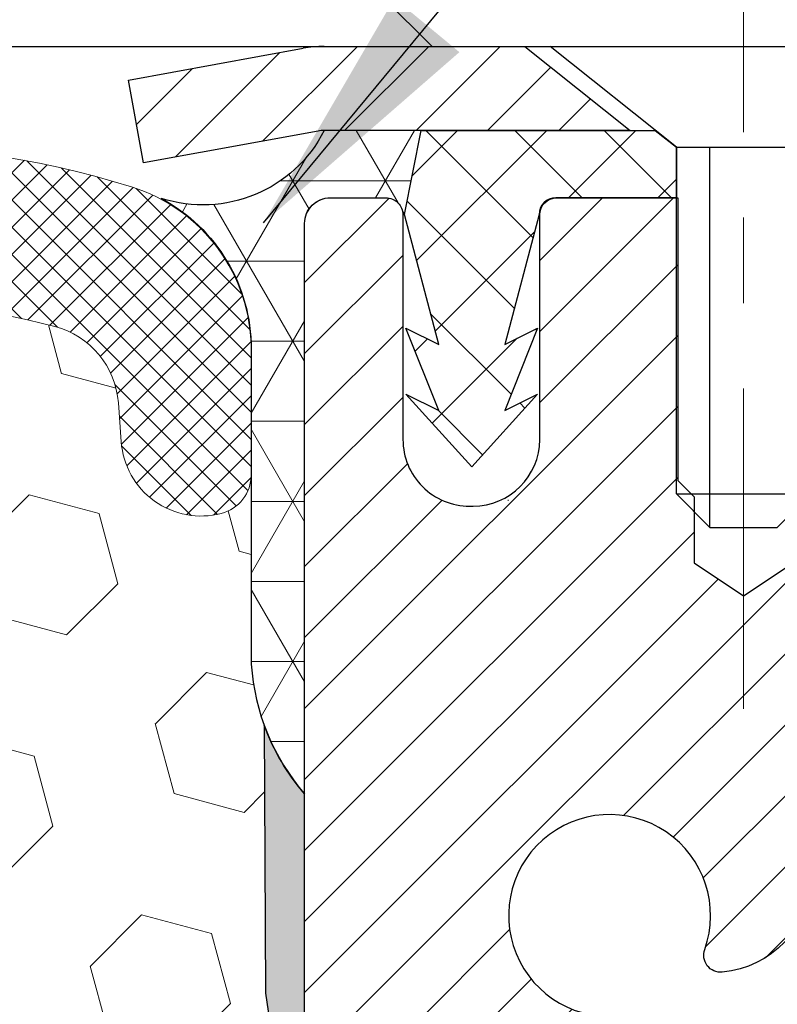
# Model space of a CAD drawing. Extents: x 1048 to 3254, y -387 to 1977.
# Drawn here: x 1075 to 1076, y -363 to -362 of the extents above; entities that cross this region are included whole.
import ezdxf

# ---------------------------------------------------------------- set-up
doc = ezdxf.new("R2010")
doc.units = 0
doc.header["$LTSCALE"] = 5
doc.header["$MEASUREMENT"] = 0
doc.linetypes.add('CENTERX2', pattern=[4, 2.5, -0.5, 0.5, -0.5])
for name, color, linetype, lineweight in [('CAPPING STRIP - H', 251, 'CONTINUOUS', 20), ('CAPPING STRIP - L', 7, 'CONTINUOUS', 25), ('CENTERLINE - L', 1, 'CENTERX2', 15), ('CORNER BEAD - H', 50, 'CONTINUOUS', 15), ('CORNER BEAD - L', 52, 'CONTINUOUS', 25), ('COVER PLATE - H', 251, 'CONTINUOUS', 13), ('COVER PLATE - L', 7, 'CONTINUOUS', 25), ('EPOXY ADHESIVE - H', 50, 'CONTINUOUS', 15), ('EPOXY ADHESIVE - L', 52, 'CONTINUOUS', 25), ('FOAM INSERT - H', 150, 'CONTINUOUS', 9), ('MIG RETAINER - H', 251, 'CONTINUOUS', 20), ('MIG RETAINER - L', 7, 'CONTINUOUS', 30), ('PVC SIDESHEET - H', 170, 'CONTINUOUS', 20), ('PVC SIDESHEET - L', 122, 'CONTINUOUS', 25), ('SCREW - L', 1, 'CONTINUOUS', 25), ('SILICONE BELLOWS - H', 20, 'CONTINUOUS', 13), ('SILICONE BELLOWS - L', 22, 'CONTINUOUS', 13), ('TEXT - 4', 241, 'CONTINUOUS', 25)]:
    doc.layers.add(name, color=color, linetype=linetype, lineweight=lineweight)
doc.dimstyles.get("Standard").update_dxf_attribs({"dimtxt": 0.18, "dimasz": 0.18, "dimexe": 0.18, "dimexo": 0.0625, "dimgap": 0.09, "dimtad": 0, "dimtih": 1, "dimtoh": 1, "dimdec": 4, "dimzin": 0, "dimdsep": 46, "dimtxsty": 'Standard', "dimcen": 0.09, "dimadec": 0, "dimazin": 0, "dimtfac": 1, "dimtdec": 4, "dimtofl": 0, "dimtmove": 0, "dimatfit": 3, "dimfxl": 1, "dimtolj": 1, "dimtzin": 0, "dimarcsym": 0})

msp = doc.modelspace()

# ---------------------------------------------------------------- hatches: boundary and pattern name
at = {"layer": 'CAPPING STRIP - H'}
h = msp.add_hatch(dxfattribs=at)
h.set_pattern_fill('ANSI31', color=256, scale=0.47244, angle=90, style=0)
h.set_pattern_definition([(45.00000000000001, (79.27733812740291, 55.44267313695883), (0.04175819096297156, -0.04175819096297156), [])])
edge = h.paths.add_edge_path()
edge.add_line((1075.339177570818, -361.7291803968216), (1075.321570806777, -361.6323431945959))
edge.add_line((1075.321570806777, -361.6323431945959), (1075.525880846598, -361.5951959146277))
edge.add_arc((1075.550530316258, -361.7307679977391), 0.1377947244043846, 90.00000000099271, 100.30484647022479, ccw=False)
edge.add_line((1075.550530316256, -361.5929732733347), (1075.785377657167, -361.5929732733347))
edge.add_line((1075.785377657167, -361.5929732733347), (1075.908408661105, -361.6913980764849))
edge.add_line((1075.908408661105, -361.6913980764849), (1075.550530316256, -361.6913980764849))
edge.add_arc((1075.550530316259, -361.7307679977522), 0.03936992126728001, 90.00000000430171, 100.3048464714298)
edge.add_line((1075.543487610639, -361.6920331168546), (1075.339177570818, -361.7291803968216))
edge = h.paths.add_edge_path()
edge.add_arc((1076.572776082367, -361.730767997745), 0.03936992126011774, 359.9999999998346, 449.9999999998345)
edge.add_line((1076.572776082367, -361.6913980764849), (1076.174155629609, -361.6913980764849))
edge.add_line((1076.174155629609, -361.6913980764849), (1076.297186633547, -361.5929732733347))
edge.add_line((1076.297186633547, -361.5929732733347), (1076.612146003627, -361.5929732733347))
edge.add_arc((1076.612146003627, -361.6913980764848), 0.09842480315012381, -6.622258297284134e-11, 89.99999999993378, ccw=False)
edge.add_line((1076.710570806777, -361.6913980764849), (1076.710570806777, -362.2425769741254))
edge.add_line((1076.710570806777, -362.2425769741254), (1076.612146003627, -362.2425769741254))
edge.add_line((1076.612146003627, -362.2425769741254), (1076.612146003627, -361.7307679977451))
at = {"layer": 'CORNER BEAD - H'}
h = msp.add_hatch(dxfattribs=at)
h.set_pattern_fill('NET3', color=256, scale=0.75, style=0)
h.set_pattern_definition([(0, (1064.147245383222, -369.6255269370427), (0, 0.09375), []), (59.99999999999999, (1064.147245383222, -369.6255269370427), (-0.08118988160479113, 0.04687500000000001), []), (120, (1064.147245383222, -369.6255269370427), (-0.08118988160479113, -0.04687499999999998), [])])
edge = h.paths.add_edge_path()
edge.add_line((1075.527689085933, -362.4679732733349), (1075.527690601909, -361.8001396831571))
edge.add_arc((1075.557690601909, -361.8001396831569), 0.02999999999997272, 89.99999999956577, 180.0000000004343, ccw=False)
edge.add_line((1075.55769060191, -361.770139683157), (1075.62269060191, -361.7701396831563))
edge.add_arc((1075.62269060191, -361.7901396831562), 0.01999999999981128, -4.886260285275057e-10, 90.00000000065143, ccw=False)
edge.add_line((1075.64269060191, -361.7901396831563), (1075.644393439395, -361.7898236670295))
edge.add_line((1075.644393439395, -361.7898236670295), (1075.664077117083, -361.6913980764849))
edge.add_line((1075.664077117083, -361.6913980764849), (1075.550530316313, -361.6913980764849))
edge.add_arc((1075.408705838419, -361.6195846925105), 0.1589696343573436, 252.08671143922152, 333.14444623745476, ccw=False)
edge.add_arc((1075.265189085933, -361.9470490196883), 0.2000000000000302, -3.26281224261038e-11, 61.76386424315473, ccw=False)
edge.add_line((1075.465189085933, -361.9470490196884), (1075.465189085933, -362.3162290372261))
edge.add_arc((1075.724457961955, -362.2981853656807), 0.2598959871883726, 183.9810485659237, 220.7902489381409)
at = {"layer": 'COVER PLATE - H'}
h = msp.add_hatch(dxfattribs=at)
h.set_pattern_fill('ANSI31', color=256, scale=3, angle=90, style=0)
h.set_pattern_definition([(135, (1065.147238702294, -369.6255269370423), (-0.2651650429449554, -0.2651650429449553), [])])
h.paths.add_polyline_path([(1071.965189085933, -361.3429732733347), (1071.965189085933, -361.5929732733347), (1084.527682405002, -361.5929732733345), (1084.527682405005, -361.530473273335), (1083.464317063824, -361.3429732733346)])
at = {"layer": 'EPOXY ADHESIVE - H'}
h = msp.add_hatch(dxfattribs=at)
h.set_pattern_fill('AR-SAND', color=256, scale=0.03937007874015701, style=0)
h.set_pattern_definition([(37.50000000000001, (107.8665899619466, -414.8726770479133), (-0.002480053468882181, 0.07585920350445416), [0, -0.05984251968503865, 0, -0.06692913385826692, 0, -0.06397637795275514]), (7.499999999999999, (107.8665899619466, -414.8726770479133), (0.06967624823888606, 0.1111081128043191), [0, -0.03228346456692874, 0, -0.05393700787401511, 0, -0.02066929133858243]), (327.5, (107.8181647650962, -414.8726770479133), (0.1226040103051755, 0.0002227973833450738), [0, -0.0196850393700785, 0, -0.07086614173228262, 0, -0.09251968503936897]), (317.5, (107.8181647650962, -414.8726770479133), (0.118351441124892, 0.03455415609977319), [0, -0.009842519685039252, 0, -0.04645669291338526, 0, -0.05314960629921196])])
edge = h.paths.add_edge_path()
edge.add_line((1075.480450879899, -362.3876642350458), (1075.481768716989, -362.7013375980616))
edge.add_line((1075.481768716989, -362.7013375980616), (1075.498745817571, -362.8147207363779))
edge.add_line((1075.498745817571, -362.8147207363779), (1075.482042247073, -362.9136638417961))
edge.add_line((1075.482042247073, -362.9136638417961), (1075.475630701891, -363.12504370799))
edge.add_line((1075.475630701891, -363.12504370799), (1075.456399713412, -363.2851792297436))
edge.add_line((1075.456399713412, -363.2851792297436), (1075.475630701891, -363.3492329941366))
edge.add_line((1075.475630701891, -363.3492329941366), (1075.462811258594, -363.5670175703065))
edge.add_line((1075.462811258594, -363.5670175703065), (1075.456399713412, -363.7098100204846))
edge.add_line((1075.456399713412, -363.7098100204846), (1075.475630701891, -363.9532156581033))
edge.add_line((1075.475630701891, -363.9532156581033), (1075.462811258594, -364.158190814321))
edge.add_line((1075.462811258594, -364.158190814321), (1075.467678873317, -364.2870960876468))
edge.add_line((1075.467678873317, -364.2870960876469), (1075.454296583323, -364.3508282334783))
edge.add_line((1075.454296583323, -364.3508282334783), (1075.451386458184, -364.4307702385088))
edge.add_line((1075.451386458184, -364.4307702385088), (1075.454296583323, -364.5237922636118))
edge.add_line((1075.454296583323, -364.5237922636118), (1075.532958798577, -364.5367465668025))
edge.add_line((1075.532958798577, -364.5367465668025), (1075.577002185136, -364.5529754554545))
edge.add_line((1075.577002185136, -364.5529754554545), (1075.64809689291, -364.5630547650399))
edge.add_line((1075.64809689291, -364.5630547650399), (1075.719113253112, -364.5594048623798))
edge.add_line((1075.719113253112, -364.5594048623798), (1075.689793289899, -364.7270949063815))
edge.add_line((1075.689793289899, -364.7270949063815), (1075.692728853086, -364.9889817303265))
edge.add_line((1075.692728853086, -364.9889817303265), (1075.71324916042, -365.3652122437521))
edge.add_line((1075.71324916042, -365.3652122437521), (1075.702494871736, -365.5995584906129))
edge.add_line((1075.702494871736, -365.5995584906129), (1075.699565096738, -365.7162922973433))
edge.add_line((1075.699565096738, -365.7162922973433), (1075.699565096738, -365.8223849084451))
edge.add_line((1075.699565096738, -365.8223849084451), (1075.695652839895, -365.9288652908441))
edge.add_line((1075.695652839895, -365.9288652908441), (1075.706400060364, -366.0918504140474))
edge.add_line((1075.706400060364, -366.0918504140474), (1075.708332377482, -366.2395016488153))
edge.add_line((1075.708332377482, -366.2395016488153), (1075.701710299903, -366.3646986748538))
edge.add_line((1075.701710299903, -366.3646986748538), (1075.711983949986, -366.4578303050394))
edge.add_line((1075.711983949986, -366.4578303050394), (1075.711983949986, -366.5037243790537))
edge.add_line((1075.711983949986, -366.5037243790537), (1075.676964480173, -366.5929732733346))
edge.add_line((1075.676964480173, -366.5929732733346), (1075.765689085933, -366.5929736646937))
edge.add_line((1075.765689085933, -366.5929736646937), (1075.765690601912, -364.5021396831559))
edge.add_line((1075.765690601912, -364.502139683156), (1075.528580615603, -364.502139683156))
edge.add_line((1075.528580615603, -364.502139683156), (1075.527689085934, -362.4679732733347))
edge.add_arc((1075.724457961957, -362.2981853656797), 0.2598959871899966, 200.138291680731, 220.790248938062, ccw=False)
at = {"layer": 'FOAM INSERT - H'}
h = msp.add_hatch(dxfattribs=at)
h.set_pattern_fill('HEX', color=256, scale=0.6785, angle=45, style=0)
h.set_pattern_definition([(45, (107.8665899619466, -461.0726770479133), (-0.1038736744048991, 0.1038736744048991), [0.0848125, -0.169625]), (165, (107.8665899619466, -461.0726770479133), (-0.03802040361662655, -0.1418940780215256), [0.0848125, -0.169625]), (105, (107.926561455826, -461.0127055540339), (-0.1418940780215257, -0.03802040361662649), [0.0848125, -0.169625])])
edge = h.paths.add_edge_path()
edge.add_line((1075.462811258594, -364.158190814321), (1075.475630701891, -363.9532156581033))
edge.add_line((1075.475630701891, -363.9532156581033), (1075.456399713412, -363.7098100204846))
edge.add_line((1075.456399713412, -363.7098100204846), (1075.462811258594, -363.5670175703065))
edge.add_line((1075.462811258594, -363.5670175703065), (1075.475630701891, -363.3492329941366))
edge.add_line((1075.475630701891, -363.3492329941366), (1075.456399713412, -363.2851792297436))
edge.add_line((1075.456399713412, -363.2851792297436), (1075.475630701891, -363.12504370799))
edge.add_line((1075.475630701891, -363.12504370799), (1075.482042247073, -362.9136638417961))
edge.add_line((1075.482042247073, -362.9136638417961), (1075.498745817571, -362.8147207363779))
edge.add_line((1075.498745817571, -362.8147207363779), (1075.481768716989, -362.7013375980616))
edge.add_line((1075.481768716989, -362.7013375980616), (1075.480450879899, -362.3876642350477))
edge.add_arc((1075.724457961955, -362.2981853656808), 0.2598959871884831, 183.9810485659158, 200.1382916810585, ccw=False)
edge.add_line((1075.465189085933, -362.3162290372261), (1075.465189085934, -362.0942982896893))
edge.add_arc((1075.418314085945, -362.0942982896892), 0.04687499998908606, 284.47751219597484, 359.99999999997397, ccw=False)
edge.add_arc((1075.406595335934, -362.0489117660924), 0.09375000000000548, 184.1951275989406, 284.4775121959753, ccw=False)
edge.add_line((1075.313096520144, -362.0557698960108), (1075.309757603811, -362.0102495097095))
edge.add_arc((1075.21002553364, -362.0175648482889), 0.09999999999567892, 4.195127598921664, 75.25528223929773)
edge.add_arc((1075.012096980669, -362.769631753456), 0.8776762449258247, 75.25528223927054, 109.5939864082813)
edge.add_arc((1074.784836427357, -362.13119794025), 0.1999999999999644, 109.593986408284, 163.7324454145974)
edge.add_arc((1074.502846980671, -362.0489117660924), 0.09374999999998061, 196.2675545854296, 343.73244541458706, ccw=False)
edge.add_arc((1074.220857533984, -362.1311979402501), 0.1999999999999818, 16.26755458542018, 70.40601359171805)
edge.add_arc((1073.993596980672, -362.7696317534558), 0.8776762449255288, 70.40601359171136, 109.593986408477)
edge.add_arc((1073.766336427357, -362.1311979402509), 0.200000000000153, 109.5939864084722, 163.7324454144098)
edge.add_arc((1073.484346980671, -362.0489117660925), 0.09374999999980813, 275.6623963904784, 343.73244541445223, ccw=False)
edge.add_arc((1073.50284698067, -362.0489117660924), 0.09374999999983255, 196.2675545856102, 264.337603609872, ccw=False)
edge.add_arc((1073.220857533984, -362.131197940251), 0.200000000000163, 16.267554585598, 70.40601359152917)
edge.add_arc((1072.993596980669, -362.7696317534557), 0.8776762449253906, 70.40601359151121, 109.5939864082611)
edge.add_arc((1072.766336427357, -362.13119794025), 0.2000000000000849, 109.5939864082717, 163.7324454145948)
edge.add_arc((1072.48434698067, -362.0489117660924), 0.09375000000009573, 269.9999999999305, 343.732445414594, ccw=False)
edge.add_arc((1072.48434698067, -362.0489117660924), 0.09375000000004974, 196.2675545855505, 270, ccw=False)
edge.add_arc((1072.202357533984, -362.1311979402508), 0.2000000000000001, 16.26755458555436, 70.40601359151212)
edge.add_arc((1071.975096980669, -362.7696317534561), 0.877676244925868, 70.40601359153018, 109.5939864082647)
edge.add_arc((1071.747836427357, -362.13119794025), 0.2000000000000849, 109.5939864082717, 163.7324454145948)
edge.add_arc((1071.46584698067, -362.0489117660924), 0.09375000000009573, 269.9999999999305, 343.732445414594, ccw=False)
edge.add_arc((1071.46584698067, -362.0489117660925), 0.09374999999998579, 196.2675545854129, 269.9999999998611, ccw=False)
edge.add_arc((1071.183857533984, -362.1311979402501), 0.200000000000097, 16.26755458541692, 70.40601359169489)
edge.add_arc((1070.956596980671, -362.7696317534559), 0.8776762449257074, 70.40601359170763, 109.5939864084658)
edge.add_arc((1070.729336427356, -362.1311979402508), 0.2000000000000145, 109.5939864084518, 163.7324454144339)
edge.add_arc((1070.44734698067, -362.0489117660924), 0.09375000000005028, 196.2675545855588, 343.73244541444114, ccw=False)
edge.add_arc((1070.165357533984, -362.1311979402508), 0.200000000000012, 16.26755458556609, 70.40601359154824)
edge.add_arc((1069.938096980669, -362.7696317534557), 0.8776762449254236, 70.4060135915356, 109.593986408323)
edge.add_arc((1069.710836427356, -362.1311979402504), 0.2000000000002147, 109.5939864083276, 163.7324454145805)
edge.add_arc((1069.42884698067, -362.0489117660928), 0.09374999999950029, 196.2675545853657, 343.73244541460093, ccw=False)
edge.add_arc((1069.146857533984, -362.1311979402501), 0.1999999999999181, 16.26755458535765, 70.40601359167644)
edge.add_arc((1068.919596980671, -362.7696317534563), 0.8776762449260427, 70.40601359169179, 104.8469649712757)
edge.add_arc((1068.720326642224, -362.0179192591181), 0.09999999999572548, 104.8469649712786, 175.8048724007088)
edge.add_line((1068.620594572053, -362.0106039205381), (1068.617281651722, -362.0557698960196))
edge.add_arc((1068.523782835922, -362.0489117660998), 0.09375000001087815, 255.522487832364, 355.804872400754, ccw=False)
edge.add_arc((1068.512064085933, -362.0942982897025), 0.04687500000000292, 179.9999999999653, 255.5224878324413, ccw=False)
edge.add_line((1068.465189085933, -362.0942982897024), (1068.465189085933, -362.3162290372255))
edge.add_arc((1068.205920209911, -362.2981853656802), 0.2598959871883706, 319.20975106185443, 356.0189514340825, ccw=False)
edge.add_line((1068.402689085933, -362.4679732733343), (1068.402689085933, -363.1554732733347))
edge.add_arc((1068.402689085933, -363.3429732733347), 0.1875, 90, 180)
edge.add_line((1068.215189085933, -363.3429732733347), (1068.215189085933, -363.6554732733347))
edge.add_arc((1068.402689085933, -363.6554732733347), 0.1875, 180, 270)
edge.add_line((1068.402689085933, -363.8429732733347), (1068.402689085933, -364.3429732733347))
edge.add_arc((1068.402689085933, -364.5304732733347), 0.1875, 90, 180)
edge.add_line((1068.215189085933, -364.5304732733347), (1068.215189085933, -364.8429732733347))
edge.add_arc((1068.402689085933, -364.8429732733347), 0.1875, 180, 270)
edge.add_line((1068.402689085933, -365.0304732733347), (1068.402689085933, -366.5929732733347))
edge.add_line((1068.402689085933, -366.5929732733348), (1075.676964480173, -366.5929732733346))
edge.add_line((1075.676964480173, -366.5929732733346), (1075.711983949986, -366.5037243790537))
edge.add_line((1075.711983949986, -366.5037243790537), (1075.711983949986, -366.4578303050394))
edge.add_line((1075.711983949986, -366.4578303050394), (1075.701710299903, -366.3646986748538))
edge.add_line((1075.701710299903, -366.3646986748538), (1075.708332377482, -366.2395016488153))
edge.add_line((1075.708332377482, -366.2395016488153), (1075.706400060364, -366.0918504140474))
edge.add_line((1075.706400060364, -366.0918504140474), (1075.695652839895, -365.9288652908441))
edge.add_line((1075.695652839895, -365.9288652908441), (1075.699565096738, -365.8223849084451))
edge.add_line((1075.699565096738, -365.8223849084451), (1075.699565096738, -365.7162922973433))
edge.add_line((1075.699565096738, -365.7162922973433), (1075.702494871736, -365.5995584906128))
edge.add_line((1075.702494871736, -365.5995584906128), (1075.71324916042, -365.3652122437521))
edge.add_line((1075.71324916042, -365.3652122437521), (1075.692728853086, -364.9889817303265))
edge.add_line((1075.692728853086, -364.9889817303265), (1075.689793289899, -364.7270949063815))
edge.add_line((1075.689793289899, -364.7270949063815), (1075.719113253112, -364.5594048623798))
edge.add_line((1075.719113253112, -364.5594048623798), (1075.64809689291, -364.5630547650399))
edge.add_line((1075.64809689291, -364.5630547650399), (1075.577002185136, -364.5529754554545))
edge.add_line((1075.577002185136, -364.5529754554545), (1075.532958798577, -364.5367465668025))
edge.add_line((1075.532958798577, -364.5367465668025), (1075.454296583323, -364.5237922636118))
edge.add_line((1075.454296583323, -364.5237922636118), (1075.451386458184, -364.4307702385088))
edge.add_line((1075.451386458184, -364.4307702385088), (1075.454296583323, -364.3508282334783))
edge.add_line((1075.454296583323, -364.3508282334783), (1075.467678873317, -364.2870960876469))
edge.add_line((1075.467678873317, -364.2870960876469), (1075.462811258594, -364.158190814321))
at = {"layer": 'MIG RETAINER - H'}
h = msp.add_hatch(dxfattribs=at)
h.set_pattern_fill('ANSI31', color=256, scale=0.47, style=0)
h.set_pattern_definition([(45, (127.8159155694069, -799.8544963052644), (-0.04154252339470966, 0.04154252339470967), [])])
h.paths.add_polyline_path([(1075.527690601913, -364.5021380765843), (1075.527690601912, -363.8010211694501), (1075.601986936193, -363.7364363513899), (1075.765690601912, -363.7364363513899), (1075.765690601912, -364.5021380765842)])
edge = h.paths.add_edge_path()
edge.add_arc((1076.30769060191, -362.0531380765819), 0.07800000000003138, 270.000000000501, 360.0000000000418)
edge.add_line((1076.38569060191, -362.0531380765819), (1076.38569060191, -361.7901380765849))
edge.add_arc((1076.40569060191, -361.7901380765846), 0.02000000000020918, 90.00000000195422, 180.0000000006514, ccw=False)
edge.add_line((1076.405690601909, -361.7701380765844), (1076.492690601909, -361.7701380765826))
edge.add_arc((1076.49269060191, -361.8001380765826), 0.03000000000002956, 2.1719870346714742e-10, 90.0000000013028, ccw=False)
edge.add_line((1076.52269060191, -361.8001380765825), (1076.52269060191, -362.3351380765895))
edge.add_arc((1076.365690601911, -362.3351380765897), 0.1569999999999254, -90.00000000033191, 6.230038707144558e-11, ccw=False)
edge.add_line((1076.36569060191, -362.4921380765898), (1076.199430286952, -362.4921380765889))
edge.add_arc((1076.199430286963, -362.5708777616204), 0.07873968503150763, 90.00000000777618, 177.4144840053407)
edge.add_arc((1076.005887827896, -362.5621380765849), 0.114999999999426, 275.2124696741832, 357.41448399788595, ccw=False)
edge.add_arc((1076.014518513222, -362.6567452183382), 0.02000000000000517, 160.3257550186187, 275.2124696744299, ccw=False)
edge.add_arc((1075.88447154679, -362.61024760415), 0.1181095275611714, 340.3257550185371, 642.6342225154141)
edge.add_arc((1075.914679706951, -362.7450129879212), 0.02000000000040289, -10.621520467928804, 102.63422251394002, ccw=False)
edge.add_arc((1075.856690601911, -362.7341380765832), 0.07899999999997757, 270.0000000008245, 349.3784795304081, ccw=False)
edge.add_line((1075.856690601912, -362.8131380765832), (1075.782690601911, -362.8131380765843))
edge.add_arc((1075.782690601911, -362.8301380765844), 0.01699999999999591, 90.00000000076633, 180)
edge.add_line((1075.765690601911, -362.8301380765844), (1075.765690601912, -363.4238398017792))
edge.add_line((1075.765690601912, -363.4238398017792), (1075.601986936193, -363.4238398017792))
edge.add_line((1075.601986936193, -363.4238398017792), (1075.527690601911, -363.3592549837189))
edge.add_line((1075.527690601912, -363.3592549837189), (1075.52769060191, -361.8001380765853))
edge.add_arc((1075.55769060191, -361.8001380765852), 0.02999999999985903, 90.00000000043423, 180.0000000002171, ccw=False)
edge.add_line((1075.557690601909, -361.7701380765852), (1075.622690601909, -361.7701380765846))
edge.add_arc((1075.62269060191, -361.7901380765846), 0.01999999999998181, 0, 90.00000000065143, ccw=False)
edge.add_line((1075.64269060191, -361.7901380765846), (1075.64269060191, -362.0531380765861))
edge.add_arc((1075.72069060191, -362.0531380765859), 0.07799999999997453, 180.0000000000835, 270.0000000004176)
edge.add_line((1075.720690601911, -362.1311380765859), (1075.72469060191, -362.1311380765859))
edge.add_arc((1075.72469060191, -362.053138076586), 0.07799999999986085, 270.000000000334, 360.0000000001671)
edge.add_line((1075.80269060191, -362.0531380765858), (1075.802690601909, -361.7901380765852))
edge.add_arc((1075.822690601909, -361.7901380765852), 0.01999999999998181, 90.00000000032571, 180, ccw=False)
edge.add_line((1075.822690601909, -361.7701380765852), (1075.964137249966, -361.7701380765843))
edge.add_line((1075.964137249966, -361.7701380765842), (1075.964137249966, -362.1010332828014))
edge.add_line((1075.964137249966, -362.1010332828015), (1075.983422812364, -362.1203638897034))
edge.add_line((1075.983422812364, -362.1203638897033), (1075.983422812364, -362.1975061392886))
edge.add_line((1075.983422812364, -362.1975061392886), (1076.041279499552, -362.2360772640816))
edge.add_line((1076.041279499552, -362.2360772640816), (1076.099136186741, -362.1975061392886))
edge.add_line((1076.099136186741, -362.1975061392886), (1076.099136186741, -362.1203638897034))
edge.add_line((1076.099136186741, -362.1203638897033), (1076.118421749138, -362.1010783273073))
edge.add_line((1076.118421749138, -362.1010783273073), (1076.118421749138, -361.7701380765842))
edge.add_line((1076.118421749138, -361.7701380765842), (1076.20569060191, -361.770138076584))
edge.add_arc((1076.20569060191, -361.7901380765841), 0.01999999999998181, 0, 90, ccw=False)
edge.add_line((1076.22569060191, -361.7901380765841), (1076.22569060191, -362.0531380765822))
edge.add_arc((1076.30369060191, -362.0531380765819), 0.07800000000008822, 180.000000000167, 270.000000000334)
edge.add_line((1076.303690601911, -362.131138076582), (1076.307690601911, -362.131138076582))
at = {"layer": 'PVC SIDESHEET - H'}
h = msp.add_hatch(dxfattribs=at)
h.set_pattern_fill('ANSI37', color=256, scale=0.59055, style=0)
h.set_pattern_definition([(135, (4022.19804013397, -848.7671018649211), (0.05219773870371444, 0.05219773870371446), []), (45.00000000000001, (4022.19804013397, -848.7671018649211), (0.05219773870371445, -0.05219773870371446), [])])
edge = h.paths.add_edge_path()
edge.add_line((1075.644393557443, -361.7898230764779), (1075.664077117029, -361.6913980764853))
edge.add_line((1075.664077117029, -361.6913980764853), (1075.93793003861, -361.6913980764849))
edge.add_line((1075.93793003861, -361.6913980764849), (1075.962536239398, -361.7110830371151))
edge.add_line((1075.962536239398, -361.7110830371151), (1075.962536239398, -361.7701380764767))
edge.add_line((1075.962536239398, -361.7701380764767), (1075.821558557442, -361.7701380764771))
edge.add_arc((1075.821558557443, -361.7898230764771), 0.01968500000009499, 450.0000000011581, 539.9999999998345)
edge.add_line((1075.801873557443, -361.7898230764771), (1075.761704836521, -361.9420192422909))
edge.add_line((1075.761704836521, -361.9420192422909), (1075.800276115598, -361.9227336027525))
edge.add_line((1075.800276115598, -361.9227336027525), (1075.761704836521, -362.0191618004472))
edge.add_line((1075.761704836521, -362.0191618004472), (1075.800276115599, -361.9998761609079))
edge.add_line((1075.800276115599, -361.9998761609079), (1075.723133557444, -362.0850980764773))
edge.add_line((1075.723133557444, -362.0850980764773), (1075.645990999288, -361.9998761609081))
edge.add_line((1075.645990999288, -361.9998761609081), (1075.684562278365, -362.019161800447))
edge.add_line((1075.684562278365, -362.019161800447), (1075.645990999288, -361.9227336027528))
edge.add_line((1075.645990999288, -361.9227336027527), (1075.684562278366, -361.9420192422913))
edge.add_line((1075.684562278366, -361.9420192422914), (1075.644393557443, -361.7898230764779))
at = {"layer": 'SILICONE BELLOWS - H'}
h = msp.add_hatch(dxfattribs=at)
h.set_pattern_fill('ANSI37', color=256, scale=0.18, style=0)
h.set_pattern_definition([(45, (1063.316331081102, -370.8415552204232), (-0.01590990257669732, 0.01590990257669732), []), (135, (1063.316331081102, -370.8415552204232), (-0.01590990257669732, -0.01590990257669732), [])])
h.paths.add_polyline_path([(1070.575776618335, -361.7812749267258, 0.3133115811685251), (1070.448829519912, -361.9709581124022), (1070.44734698067, -362.0489117660924), (1070.445864441428, -361.9639771498231, 0.3037541799728131), (1070.318917343, -361.7812749267177, 0.1890829106231271), (1069.557276618332, -361.7812749267308, 0.3133115811643861), (1069.430329519912, -361.9709581124058), (1069.42884698067, -362.0489117660924), (1069.427364441428, -361.9639771498278, 0.303754179969799), (1069.300417343002, -361.7812749267229, 0.1717373927034908), (1068.604832975406, -361.757896723185, 0.3270214562305584), (1068.465189085933, -361.9485722064597), (1068.465189085933, -362.0942982897024, 0.3419987132090078), (1068.500345335948, -362.1396848132945, 0.4678085753406949), (1068.617281651722, -362.0557698960196), (1068.620594572053, -362.0106039205381, -0.3199000529214074), (1068.694702825149, -361.9212578914595, -0.1514185568890299), (1069.213928072465, -361.9427794091341, -0.2407178146189815), (1069.338850348749, -362.0751733110366, 0.7498997864186516), (1069.518843612591, -362.0751733110366, -0.2407178146187622), (1069.643765888875, -361.9427794091341, -0.1726759490286162), (1070.232428072465, -361.9427794091349, -0.2407178146174049), (1070.357350348749, -362.0751733110366, 0.7498997864162887), (1070.537343612591, -362.0751733110366, -0.240717814617383), (1070.662265888875, -361.9427794091349, -0.1726759490284843), (1071.250928072464, -361.942779409134, -0.2407178146188663), (1071.375850348749, -362.0751733110363, 0.3332977005037401), (1071.46584698067, -362.1426617660924, 0.3332977005050123), (1071.555843612591, -362.0751733110362, -0.240717814619069), (1071.680765888876, -361.9427794091338, -0.1726759490283797), (1072.269428072465, -361.9427794091349, -0.240717814617366), (1072.394350348749, -362.0751733110366, 0.3332977005037787), (1072.48434698067, -362.1426617660924, 0.3332977005050069), (1072.574343612591, -362.0751733110362, -0.2407178146190678), (1072.699265888876, -361.9427794091338, -0.1726759490284488), (1073.287928072465, -361.9427794091349, -0.2407178146171274), (1073.412850348749, -362.0751733110366, 0.3060649283938067), (1073.493596980671, -362.1422043167059, 0.3060649283919015), (1073.574343612591, -362.0751733110366, -0.2407178146172637), (1073.699265888876, -361.9427794091349, -0.1726759490285189), (1074.287928072465, -361.942779409134, -0.2407178146187856), (1074.412850348749, -362.0751733110363, 0.7498997864181624), (1074.592843612591, -362.0751733110362, -0.2407178146189209), (1074.717765888876, -361.9427794091339, -0.1509622212112966), (1075.235476812916, -361.9208579075744, -0.3203919167319011), (1075.309757603811, -362.0102495097094), (1075.313096520144, -362.0557698960108, 0.4678085754936698), (1075.43003283595, -362.1396848132649, 0.3419987130700824), (1075.465189085933, -362.0942982896893), (1075.465189085934, -361.9481568929394, 0.2751102896786551), (1075.36053338672, -361.7723460164058, 0.0480364786867442), (1075.325233036592, -361.757382880062, 0.1713161783670299), (1074.631276618338, -361.7812749267229, 0.3133115811710714), (1074.504329519912, -361.9709581124026), (1074.50284698067, -362.0489117660924), (1074.501364441429, -361.9639771498271, 0.303754179968855), (1074.374417343002, -361.781274926723, 0.1890829106231556), (1073.612776618335, -361.7812749267257, 0.2333207624225675), (1073.493596980671, -361.9121651799238, 0.2333207624344004), (1073.374417343, -361.7812749267177, 0.1890829106232126), (1072.612776618332, -361.7812749267309, 0.3133115811648218), (1072.485829519911, -361.9709581124064), (1072.48434698067, -362.0489117660924), (1072.482864441428, -361.9639771498231, 0.3037541799727979), (1072.355917342999, -361.7812749267177, 0.1890829106231964), (1071.594276618332, -361.7812749267309, 0.3133115811643246), (1071.467329519911, -361.970958112406), (1071.46584698067, -362.0489117660924), (1071.464364441428, -361.9639771498278, 0.3037541799695493), (1071.337417343002, -361.781274926723, 0.1890829106232446)])

# ---------------------------------------------------------------- linework, layer by layer
at = {"layer": 'CAPPING STRIP - L'}
for p, q in [((1075.321570806777, -361.6323431945953), (1075.525880846598, -361.5951959146277)), ((1075.550530316256, -361.5929732733347), (1075.785377657167, -361.5929732733347)), ((1075.785377657167, -361.5929732733347), (1075.908408661105, -361.6913980764849)), ((1075.339177570818, -361.7291803968216), (1075.321570806777, -361.6323431945953)), ((1075.543487610639, -361.6920331168546), (1075.339177570818, -361.7291803968216)), ((1075.908408661105, -361.6913980764849), (1075.550530316256, -361.6913980764849))]:
    msp.add_line(p, q, dxfattribs=at)
for centre, radius, start, end in [((1075.550530316259, -361.7307679977454), 0.13779472441075, 90.00000000123109, 100.3048464699808), ((1075.550530316258, -361.730767997746), 0.03936992126108407, 90.00000000347184, 100.304846472232)]:
    msp.add_arc(centre, radius, start, end, dxfattribs=at)
at = {"layer": 'CENTERLINE - L', "ltscale": 0.03}
for p, q in [((1076.04127608239, -362.3683729081391), (1076.04127608239, -361.4653408703436)), ((1076.04127608239, -362.3683729081391), (1076.04127608239, -361.4653408703436)), ((1076.041279113874, -362.3683709464394), (1076.041279113874, -361.4653407147083)), ((1076.041279113874, -362.3683709464394), (1076.041279113874, -361.4653407147083))]:
    msp.add_line(p, q, dxfattribs=at)
at = {"layer": 'CORNER BEAD - L'}
msp.add_lwpolyline([(1075.527689085933, -362.4679732733349), (1075.527690601909, -361.8001396831571, -0.4142135623783673), (1075.55769060191, -361.770139683157), (1075.62269060191, -361.7701396831563, -0.414213562378506), (1075.64269060191, -361.7901396831563), (1075.644393439395, -361.7898236670295), (1075.664077117083, -361.6913980764849), (1075.550530316313, -361.6913980764849, -0.3692057054062209), (1075.359810385593, -361.7708479707399, -0.2762152819576191), (1075.465189085933, -361.9470490196884), (1075.465189085933, -362.3162290372261, 0.1620058556709634)], format="xyb", close=True, dxfattribs=at)
at = {"layer": 'COVER PLATE - L'}
msp.add_line((1061.277682405005, -361.5929732733347), (1084.527682405003, -361.5929732733347), dxfattribs=at)
at = {"layer": 'EPOXY ADHESIVE - L'}
msp.add_lwpolyline([(1075.528580615603, -364.502139683156), (1075.527689085934, -362.4679732733347, -0.09035585911808025), (1075.480450879899, -362.3876642350458), (1075.481768716989, -362.7013375980616), (1075.498745817571, -362.8147207363779)], format="xyb", dxfattribs=at)
at = {"layer": 'MIG RETAINER - L'}
msp.add_line((1075.766084300294, -362.1244666592347), (1075.765296903445, -362.1244666592337), dxfattribs=at)
for points in [[(1075.527690601912, -363.3592549837189), (1075.527690601909, -361.8001380765853, -0.4142135623706347), (1075.557690601909, -361.7701380765852), (1075.622690601909, -361.7701380765847, -0.4142135623754759), (1075.64269060191, -361.7901380765846), (1075.64269060191, -362.053138076586, 0.4142135623747433), (1075.720690601911, -362.1311380765859), (1075.72469060191, -362.1311380765859, 0.4142135623714135), (1075.80269060191, -362.0531380765858), (1075.802690601909, -361.7901380765852, -0.4142135623714468), (1075.822690601909, -361.7701380765852), (1075.964137249966, -361.7701380765842), (1075.964137249966, -362.1010332828015), (1075.983422812364, -362.1203638897033), (1075.983422812364, -362.1975061392886), (1076.041279499552, -362.2360772640816), (1076.099136186741, -362.1975061392886)], [(1076.12077075851, -362.5673257787332, -0.3748896829303737), (1076.016335499606, -362.676662511339, -0.5479758845004098), (1075.995686073675, -362.6500117778567, 3.888295204768812), (1075.910305184687, -362.7254972620833, -0.5387583055402678)]]:
    msp.add_lwpolyline(points, format="xyb", dxfattribs=at)
at = {"layer": 'PVC SIDESHEET - L'}
msp.add_lwpolyline([(1075.962536239398, -361.7110830371151), (1075.962536239398, -361.7701380764768), (1075.821558557442, -361.7701380764771, 0.414213562373518), (1075.801873557442, -361.7898230764771), (1075.76170483652, -361.9420192422912), (1075.800276115598, -361.9227336027523), (1075.76170483652, -362.0191618004467), (1075.800276115598, -361.9998761609078), (1075.723133557443, -362.0850980764773), (1075.645990999287, -361.9998761609082), (1075.684562278365, -362.0191618004469), (1075.645990999287, -361.9227336027527), (1075.684562278365, -361.9420192422914), (1075.644393557442, -361.7898230764775), (1075.664077117028, -361.6913980764853), (1075.93793003861, -361.6913980764847)], format="xyb", close=True, dxfattribs=at)
at = {"layer": 'SCREW - L'}
for p, q in [((1075.814899034673, -361.5929732733347), (1076.267653129162, -361.5929732733347)), ((1075.962536239398, -361.7110830371151), (1075.814899034673, -361.5929732733347)), ((1075.962536239398, -362.1166885020558), (1075.962536239398, -361.7110830371151)), ((1075.962536239398, -361.7110830371151), (1076.120015924438, -361.7110830371151)), ((1076.001906160658, -362.1560584233163), (1076.001906160658, -361.7110830371151)), ((1075.962536239398, -362.1166885020558), (1076.120015924438, -362.1166885020558)), ((1076.001906160657, -362.1560584233163), (1075.962536239398, -362.1166885020558)), ((1076.080646003177, -362.1560584233163), (1076.120015924438, -362.1166885020558)), ((1076.001906160657, -362.1560584233163), (1076.080646003177, -362.1560584233163))]:
    msp.add_line(p, q, dxfattribs=at)
at = {"layer": 'SILICONE BELLOWS - L'}
msp.add_lwpolyline([(1074.717765888876, -361.9427794091339, -0.1509622212093108), (1075.235476812909, -361.9208579075727, -0.3203919167337058), (1075.30975760381, -362.0102495097034), (1075.313096520144, -362.0557698960108, 0.4678085754018813), (1075.430032835922, -362.139684813272, 0.3419987131547466), (1075.465189085933, -362.0942982897033), (1075.465189085934, -361.9481568929393, 0.3274744511643054), (1075.32523303659, -361.7573828800614, 0.1713161783682219), (1074.631276618332, -361.7812749267254, 0.3037541799657265)], format="xyb", dxfattribs=at)

# ---------------------------------------------------------------- leaders
at = {"layer": 'TEXT - 4'}
msp.add_leader([(1075.479629042091, -361.7995112094222), (1082.164430842266, -353.7115701203994), (1082.545036417059, -353.7115701203994)], dimstyle='Standard', override={"dimasz": 0.3}, dxfattribs=at)

doc.saveas('drawing.dxf')
